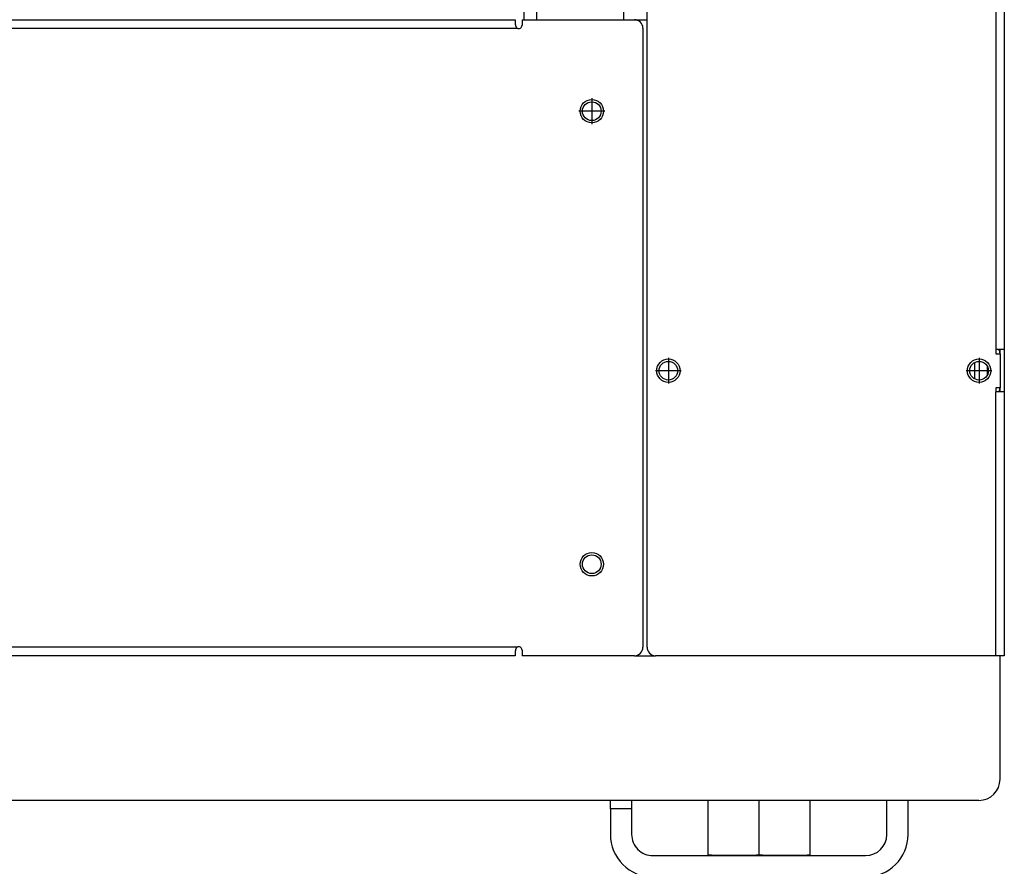
# Model space of a CAD drawing. Units: millimetres. Extents: x 0 to 287, y 17 to 217.
# Drawn here: x 74 to 86, y 108 to 118 of the extents above; entities that cross this region are included whole.
import ezdxf

# ---------------------------------------------------------------- set-up
doc = ezdxf.new("R2010")
doc.units = ezdxf.units.MM
doc.linetypes.add('DASH_CENTER', pattern=[14, 11, -1, 1, -1])
doc.layers.add('1', color=7, linetype='Continuous')

# ---------------------------------------------------------------- blocks, each defined once
blk = doc.blocks.new('Floor_support_1_1__95', base_point=(1656.520701177086, 2160.375504191452))
at = {"color": 7, "linetype": 'Continuous'}
for p, q in [((1621.520701177085, 2167.375504192369), (1621.520701177084, 2169.375504190532)), ((1621.520701177085, 2167.375504192369), (1621.520701177087, 2161.375504192369)), ((1626.520701177086, 2167.37550419237), (1621.520701177085, 2167.375504192369)), ((1626.520701177084, 2169.375504190532), (1626.520701177086, 2167.37550419237)), ((1626.520701177086, 2167.37550419237), (1626.520701177087, 2161.375504192371)), ((1686.520701177086, 2161.375504192391), (1686.520701177086, 2169.375504190532)), ((1691.520701177088, 2161.375504192392), (1691.520701177086, 2169.375504190532)), ((1631.520701177089, 2156.375504192372), (1644.52070117714, 2156.375504190974)), ((1644.52070117714, 2156.375504190974), (1650.52070117714, 2156.375504190974)), ((1650.52070117714, 2156.375504190974), (1662.52070117714, 2156.375504190974)), ((1662.52070117714, 2156.375504190974), (1668.52070117714, 2156.375504190974)), ((1668.52070117714, 2156.375504190974), (1681.520701177089, 2156.37550419239)), ((1631.520701177091, 2151.375504192372), (1681.520701177091, 2151.37550419239))]:
    blk.add_line(p, q, dxfattribs=at)
for centre, radius, start, end in [((1631.520701177087, 2161.375504192372), 10, 180.0000000000156, 270.0000000000235), ((1631.520701177087, 2161.375504192372), 5, 180.0000000000104, 270.0000000000235), ((1681.520701177087, 2161.37550419239), 5, 270.0000000000235, 1.042204158022155e-11), ((1681.520701177087, 2161.37550419239), 10, 270.0000000000235, 1.042204158021847e-11)]:
    blk.add_arc(centre, radius, start, end, dxfattribs=at)
blk = doc.blocks.new('Hexagon_nut_M16_DIN934_4_3__96', base_point=(1656.52070117714, 2162.86049919129))
at = {"color": 7, "linetype": 'Continuous'}
for p, q in [((1644.52070117714, 2156.530425872861), (1644.52070117714, 2169.375504190532)), ((1656.52070117714, 2156.530425872861), (1656.52070117714, 2169.375504190532)), ((1668.52070117714, 2156.530425872861), (1668.52070117714, 2169.375504190532)), ((1644.52070117714, 2156.530425872861), (1644.52070117714, 2156.375504190974)), ((1644.52070117714, 2156.375504190974), (1650.52070117714, 2156.375504190974)), ((1650.52070117714, 2156.375504190974), (1662.52070117714, 2156.375504190974)), ((1662.52070117714, 2156.375504190974), (1668.52070117714, 2156.375504190974)), ((1668.52070117714, 2156.375504190974), (1668.52070117714, 2156.530425872861))]:
    blk.add_line(p, q, dxfattribs=at)
for points in [[(1650.52070117714, 2156.375504190974), (1650.09285433863, 2156.375508796119), (1649.770375979789, 2156.375547749799), (1649.380615347372, 2156.375735589106), (1649.020028464787, 2156.376195817046), (1648.243930706918, 2156.379120906345), (1647.519436267755, 2156.386245650226), (1646.758143380313, 2156.401474955478), (1646.019122716599, 2156.427447697115), (1645.265552335853, 2156.469372657982), (1644.52070117714, 2156.530425872861)], [(1656.52070117714, 2156.530425872861), (1655.775850018424, 2156.469372657981), (1655.022279637681, 2156.427447697115), (1654.283258973964, 2156.401474955478), (1653.521966086525, 2156.386245650226), (1652.797471647361, 2156.379120906345), (1652.021373889493, 2156.376195817046), (1651.660787006909, 2156.375735589107), (1651.271026374491, 2156.375547749799), (1650.94854801565, 2156.375508796119), (1650.52070117714, 2156.375504190974)], [(1662.52070117714, 2156.375504190974), (1662.09285433863, 2156.375508796119), (1661.770375979789, 2156.375547749799), (1661.380615347371, 2156.375735589107), (1661.020028464787, 2156.376195817046), (1660.24393070692, 2156.379120906345), (1659.519436267755, 2156.386245650226), (1658.758143380315, 2156.401474955478), (1658.019122716599, 2156.427447697115), (1657.265552335853, 2156.469372657982), (1656.52070117714, 2156.530425872861)], [(1668.52070117714, 2156.530425872861), (1667.775850018427, 2156.469372657982), (1667.022279637681, 2156.427447697115), (1666.283258973967, 2156.401474955478), (1665.521966086525, 2156.386245650226), (1664.797471647362, 2156.379120906345), (1664.021373889493, 2156.376195817046), (1663.660787006908, 2156.375735589108), (1663.271026374491, 2156.375547749799), (1662.94854801565, 2156.375508796119), (1662.52070117714, 2156.375504190974)]]:
    blk.add_spline(points, degree=3, dxfattribs=at)
blk = doc.blocks.new('Baseplate_800_75_Tunnel__103', base_point=(1208.520701177088, 2107.875504190469))
for name, p in [('Floor_support_1_1__95', (1656.520701177086, 2160.375504191451)), ('Hexagon_nut_M16_DIN934_4_3__96', (1656.52070117714, 2162.860499191289))]:
    blk.add_blockref(name, p)
blk = doc.blocks.new('Welding_Baseframe_UltD_T_800_75__104', base_point=(1208.520701177088, 2107.875504190469))
blk.add_blockref('Baseplate_800_75_Tunnel__103', (1208.520701177088, 2107.875504190469))
blk = doc.blocks.new('Chassis_Ult_D_800_75_T__105', base_point=(1208.520701177088, 2107.875504190469))
blk.add_blockref('Welding_Baseframe_UltD_T_800_75__104', (1208.520701177088, 2107.875504190469))
blk = doc.blocks.new('Transportplate_800__106', base_point=(1208.658320599347, 2186.375504190439))
at = {"color": 7, "linetype": 'Continuous'}
for p, q in [((1710.158320679303, 2203.375504190388), (1709.658320679302, 2203.375504190388)), ((1712.158320679303, 2203.375504190388), (1710.158320679303, 2203.375504190388)), ((1713.158320679303, 2203.375504190388), (1712.158320679303, 2203.375504190388)), ((1713.158320679302, 2174.375504190532), (1713.158320679303, 2203.375504190388)), ((1708.158320679302, 2169.375504190532), (1403.611902113169, 2169.37550419049))]:
    blk.add_line(p, q, dxfattribs=at)
blk.add_arc((1708.158320679302, 2174.375504190532), 5, 270, 0, dxfattribs=at)
blk = doc.blocks.new('Supportframe_lifdoor_800_75__108', base_point=(1208.658320599347, 3139.375504190439))
blk.add_blockref('Transportplate_800__106', (1208.658320599347, 2186.375504190439))
blk = doc.blocks.new('Supportframe_Liftdoor_800_75_1__109', base_point=(1208.658320599347, 3139.375504190439))
blk.add_blockref('Supportframe_lifdoor_800_75__108', (1208.658320599347, 3139.375504190439))
blk = doc.blocks.new('Support__800_75_T__112', base_point=(1208.65832067931, 2364.629430481535))
at = {"color": 7, "linetype": 'Continuous'}
blk.add_line((1624.658320839231, 2352.883337759739), (1624.658320839232, 2372.37552158058), dxfattribs=at)
blk = doc.blocks.new('Air_adjusting_1S_800_75__113', base_point=(1208.658320679311, 2368.629430481535))
blk.add_blockref('Support__800_75_T__112', (1208.65832067931, 2364.629430481535))
blk = doc.blocks.new('Air_adjusting_Tunnel_800_75__114', base_point=(1208.658320679311, 2368.629430481535))
blk.add_blockref('Air_adjusting_1S_800_75__113', (1208.658320679311, 2368.629430481535))
blk = doc.blocks.new('Transportplate_800__182', base_point=(1208.658320599347, 2186.375504190439))
at = {"color": 7, "linetype": 'Continuous'}
for p, q in [((1710.158320679303, 2203.375504190388), (1709.658320679302, 2203.375504190388)), ((1712.158320679303, 2203.375504190388), (1710.158320679303, 2203.375504190388)), ((1713.158320679303, 2203.375504190388), (1712.158320679303, 2203.375504190388)), ((1713.158320679302, 2174.375504190532), (1713.158320679303, 2203.375504190388)), ((1708.158320679302, 2169.375504190532), (1403.611902113169, 2169.37550419049))]:
    blk.add_line(p, q, dxfattribs=at)
blk.add_arc((1708.158320679302, 2174.375504190532), 5, 270, 0, dxfattribs=at)
blk = doc.blocks.new('Liftdoor_Box_bottom_800_75_1S__184', base_point=(1208.658320599376, 2288.875513075302))
at = {"color": 7, "linetype": 'Continuous'}
for p, q in [((1601.158320679332, 2371.375521960215), (1601.158320679332, 2352.883337759739)), ((1604.158320679332, 2371.375521960215), (1604.158320679332, 2352.883337759739)), ((1598.158320679332, 2203.375504190388), (1519.158320679303, 2203.375504190388)), ((1599.158320679303, 2203.375504190388), (1598.158320679332, 2203.375504190388)), ((1601.158320679332, 2203.375504190388), (1600.758320679303, 2203.375504190388)), ((1604.158320679332, 2203.375504190388), (1601.158320679332, 2203.375504190388))]:
    blk.add_line(p, q, dxfattribs=at)
blk = doc.blocks.new('Profile_Right_1050_75_1__187', base_point=(1653.908320679303, 3132.375504190388))
at = {"color": 7, "linetype": 'Continuous'}
for p, q in [((1607.158320679332, 2352.883337759739), (1627.158320679303, 2352.883337759739)), ((1627.158320679303, 2352.883337759739), (1630.158320679303, 2352.883337759739)), ((1713.158320679303, 2274.375504190389), (1713.158320679303, 2275.375504190389)), ((1713.158320679303, 2274.375504190389), (1713.158320679303, 2266.375504190389)), ((1710.158320679303, 2271.424507141679), (1710.158320679303, 2269.326501239096)), ((1713.158320679303, 2265.375504190389), (1713.158320679303, 2266.375504190389)), ((1627.158320679303, 2203.375504190388), (1607.158320679332, 2203.375504190388)), ((1627.158320679303, 2203.375504190388), (1632.158320679303, 2203.375504190388)), ((1707.158320679303, 2203.375504190388), (1632.158320679303, 2203.375504190388)), ((1709.658320679302, 2203.375504190388), (1707.158320679303, 2203.375504190388)), ((1710.158320679303, 2203.375504190388), (1709.658320679302, 2203.375504190388)), ((1712.158320679303, 2203.375504190388), (1710.158320679303, 2203.375504190388)), ((1713.158320679303, 2203.375504190388), (1712.158320679303, 2203.375504190388))]:
    blk.add_line(p, q, dxfattribs=at)
at = {"color": 3, "linetype": 'Continuous'}
blk.add_line((1707.158320679303, 2272.299880264985), (1707.158320679303, 2268.45112811579), dxfattribs=at)
at = {"color": 7, "linetype": 'Continuous'}
for centre, radius in [((1617.158320679318, 2331.375504190388), 2.199999999999136), ((1635.158320679303, 2270.375504190387), 2.200000000000045), ((1708.224517998526, 2270.375504190388), 2.200000000000045), ((1617.158320679318, 2224.883337759739), 2.200000000000045)]:
    blk.add_circle(centre, radius, dxfattribs=at)
for centre, radius, start, end in [((1711.158320679303, 2274.375504190388), 2, 3.908265592582369e-11, 30.00000000004742), ((1711.158320679303, 2266.375504190388), 1.999999999999482, 330.0000000000366, 3.908265592582369e-11)]:
    blk.add_arc(centre, radius, start, end, dxfattribs=at)
blk = doc.blocks.new('Supportframe_lifdoor_800_75__188', base_point=(1208.658320599347, 3139.375504190439))
for name, p in [('Profile_Right_1050_75_1__187', (1653.908320679303, 3132.375504190387)), ('Liftdoor_Box_bottom_800_75_1S__184', (1208.658320599376, 2288.875513075302)), ('Transportplate_800__182', (1208.658320599347, 2186.375504190439))]:
    blk.add_blockref(name, p)
blk = doc.blocks.new('Supportframe_Liftdoor_800_75__189', base_point=(1208.658320599347, 3139.375504190439))
blk.add_blockref('Supportframe_lifdoor_800_75__188', (1208.658320599347, 3139.375504190439))
blk = doc.blocks.new('Galva_Bottom_800__191', base_point=(1208.658320599347, 2278.129420975063))
at = {"color": 7, "linetype": 'Continuous'}
for p, q in [((818.158320519391, 2352.883337759739), (1599.158320679303, 2352.883337759739)), ((1599.158320679303, 2352.883337759739), (1599.158320679303, 2351.928334889171)), ((1600.758320679303, 2352.883337759739), (1600.758320679303, 2351.58333775974)), ((1600.758320679303, 2352.883337759739), (1607.158320679332, 2352.883337759739)), ((1607.158320679332, 2352.883337759739), (1627.158320679303, 2352.883337759739)), ((1629.158320679303, 2350.883337759739), (1629.158320679303, 2205.375504190388)), ((1599.158320679303, 2204.330507060956), (1599.158320679303, 2203.375504190388)), ((1600.758320679303, 2204.675504190388), (1600.758320679303, 2203.375504190388)), ((1519.158320679303, 2203.375504190388), (898.1583205193683, 2203.375504190388)), ((1598.158320679332, 2203.375504190388), (1519.158320679303, 2203.375504190388)), ((1599.158320679303, 2203.375504190388), (1598.158320679332, 2203.375504190388)), ((1601.158320679332, 2203.375504190388), (1600.758320679303, 2203.375504190388)), ((1604.158320679332, 2203.375504190388), (1601.158320679332, 2203.375504190388)), ((1607.158320679332, 2203.375504190388), (1604.158320679332, 2203.375504190388)), ((1627.158320679303, 2203.375504190388), (1607.158320679332, 2203.375504190388))]:
    blk.add_line(p, q, dxfattribs=at)
at = {"color": 3, "linetype": 'Continuous'}
for p, q in [((817.7456188540118, 2350.883337759739), (1599.571022344681, 2350.883337759739)), ((1599.571022344682, 2205.375504190388), (817.7456188540118, 2205.375504190388))]:
    blk.add_line(p, q, dxfattribs=at)
at = {"color": 7, "linetype": 'Continuous'}
for centre in [(1617.158320679318, 2331.375504190388), (1617.158320679318, 2224.883337759739)]:
    blk.add_circle(centre, 2.75, dxfattribs=at)
for centre, radius, start, end in [((1627.158320679303, 2350.883337759739), 2, 0, 90), ((1599.958320679302, 2351.58333775974), 0.8000000000011289, 241.0449756281689, 0), ((1599.958320679302, 2204.675504190388), 0.8000000000010914, 0, 118.9550243718214), ((1627.158320679303, 2205.375504190388), 2, 270, 0)]:
    blk.add_arc(centre, radius, start, end, dxfattribs=at)
for points in [[(1599.158320679303, 2351.928334889171), (1599.160358101407, 2351.850890893299), (1599.16540535599, 2351.782585329353), (1599.173430811842, 2351.713873959276), (1599.186533794115, 2351.633320709894), (1599.201001951564, 2351.564042534748), (1599.221331464438, 2351.484612685847), (1599.243622378143, 2351.411912837989), (1599.269181596258, 2351.340585855909), (1599.295664787363, 2351.276284372825), (1599.320422223857, 2351.222878966889), (1599.351343139539, 2351.163380271405), (1599.380109076804, 2351.113926547504), (1599.440696806859, 2351.024635976226), (1599.521557604181, 2350.930061249083), (1599.546523234136, 2350.905526800495), (1599.571022344681, 2350.883337759739)], [(1599.571022344682, 2205.375504190388), (1599.546523233416, 2205.353315148954), (1599.52155760388, 2205.328780700736), (1599.447690797147, 2205.243399897331), (1599.380109076553, 2205.144915402214), (1599.315059665955, 2205.024871688207), (1599.269181596169, 2204.918256093988), (1599.243622378685, 2204.846929113774), (1599.221331464372, 2204.774229264049), (1599.202252992108, 2204.700187482781), (1599.186533794068, 2204.625521239984), (1599.175065629317, 2204.556519847445), (1599.165405355973, 2204.476256620596), (1599.160114677432, 2204.403125389149), (1599.158320679303, 2204.330507060956)]]:
    blk.add_spline(points, degree=3, dxfattribs=at)
at = {"layer": '1', "color": 2, "linetype": 'DASH_CENTER'}
for p, q in [((1617.158320679318, 2334.400504190388), (1617.158320679318, 2328.350504190388)), ((1620.183320679318, 2331.375504190388), (1614.133320679317, 2331.375504190388))]:
    blk.add_line(p, q, dxfattribs=at)
blk = doc.blocks.new('Plate_Side_Tunnel_1__204', base_point=(1672.158320679303, 3156.875504190388))
at = {"color": 7, "linetype": 'Continuous'}
for p, q in [((1630.158320679303, 2205.375504190388), (1630.158320679303, 3137.875504190389)), ((1714.158320679303, 2689.375504190389), (1714.158320679303, 2275.375504190389)), ((1713.158320679303, 2275.375504190389), (1712.158320679303, 2275.375504190389)), ((1712.158320679303, 2275.375504190389), (1712.158320679302, 2274.375504190389)), ((1712.158320679302, 2274.375504190389), (1713.158320679303, 2274.375504190389)), ((1714.158320679303, 2275.375504190389), (1713.158320679303, 2275.375504190389)), ((1713.158320679303, 2274.375504190389), (1713.158320679303, 2275.375504190389)), ((1713.158320679303, 2274.375504190389), (1713.158320679303, 2266.375504190389)), ((1714.158320679303, 2275.375504190389), (1714.158320679303, 2265.375504190389)), ((1712.158320679302, 2266.375504190389), (1712.158320679302, 2265.375504190389)), ((1713.158320679303, 2266.375504190389), (1712.158320679302, 2266.375504190389)), ((1713.158320679303, 2265.375504190389), (1712.158320679302, 2265.375504190389)), ((1713.158320679303, 2265.375504190389), (1713.158320679303, 2266.375504190389)), ((1714.158320679303, 2265.375504190389), (1713.158320679303, 2265.375504190389)), ((1714.158320679303, 2265.375504190389), (1714.158320679303, 2203.375504190388)), ((1707.158320679303, 2203.375504190388), (1632.158320679303, 2203.375504190388)), ((1709.658320679302, 2203.375504190388), (1707.158320679303, 2203.375504190388)), ((1710.158320679303, 2203.375504190388), (1709.658320679302, 2203.375504190388)), ((1712.158320679303, 2203.375504190388), (1710.158320679303, 2203.375504190388)), ((1713.158320679303, 2203.375504190388), (1712.158320679303, 2203.375504190388)), ((1714.158320679303, 2203.375504190388), (1713.158320679303, 2203.375504190388))]:
    blk.add_line(p, q, dxfattribs=at)
at = {"color": 3, "linetype": 'Continuous'}
for p, q in [((1712.158320679302, 2689.375504190389), (1712.158320679303, 2275.375504190389)), ((1712.158320679303, 2203.375504190388), (1712.158320679302, 2265.375504190389))]:
    blk.add_line(p, q, dxfattribs=at)
at = {"color": 7, "linetype": 'Continuous'}
for centre in [(1635.158320679303, 2270.375504190388), (1708.224517998526, 2270.375504190388)]:
    blk.add_circle(centre, 2.75, dxfattribs=at)
blk.add_arc((1632.158320679303, 2205.375504190388), 2, 180, 270, dxfattribs=at)
at = {"layer": '1', "color": 2, "linetype": 'DASH_CENTER'}
for p, q in [((1635.158320679303, 2273.400504190388), (1635.158320679303, 2267.350504190388)), ((1708.224517998526, 2273.400504190388), (1708.224517998526, 2267.350504190388)), ((1638.183320679303, 2270.375504190388), (1632.133320679303, 2270.375504190388)), ((1711.249517998526, 2270.375504190388), (1705.199517998526, 2270.375504190388))]:
    blk.add_line(p, q, dxfattribs=at)
blk = doc.blocks.new('Galva_800_75_1S__205', base_point=(1208.658320599347, 3156.875504190388))
for name, p in [('Plate_Side_Tunnel_1__204', (1672.158320679303, 3156.875504190387)), ('Galva_Bottom_800__191', (1208.658320599347, 2278.129420975063))]:
    blk.add_blockref(name, p)
blk = doc.blocks.new('TF_800__206', base_point=(1208.658320599347, 3078.375504190396))
for name, p in [('Galva_800_75_1S__205', (1208.658320599347, 3156.875504190387)), ('Supportframe_Liftdoor_800_75_1__109', (1208.658320599347, 3139.375504190439)), ('Supportframe_Liftdoor_800_75__189', (1208.658320599347, 3139.375504190439)), ('Air_adjusting_Tunnel_800_75__114', (1208.658320679311, 2368.629430481535)), ('Chassis_Ult_D_800_75_T__105', (1208.520701177088, 2107.875504190469))]:
    blk.add_blockref(name, p)
blk = doc.blocks.new('Front3', base_point=(1096.708831711926, 2902.733858969444))
blk.add_blockref('TF_800__206', (1208.658320599347, 3078.375504190396))
blk = doc.blocks.new('1__430', base_point=(112.6, 114.4))
at = {"xscale": 0.05, "yscale": 0.05, "zscale": 0.05}
blk.add_blockref('Front3', (54.8354415855963, 145.1366929484722), dxfattribs=at)
blk = doc.blocks.new('Paste3', base_point=(112.6, 114.4))
at = {"layer": '1'}
blk.add_blockref('1__430', (112.6, 114.4), dxfattribs=at)

msp = doc.modelspace()

# ---------------------------------------------------------------- block references
msp.add_blockref('Paste3', (112.6, 114.4))

doc.saveas('drawing.dxf')
